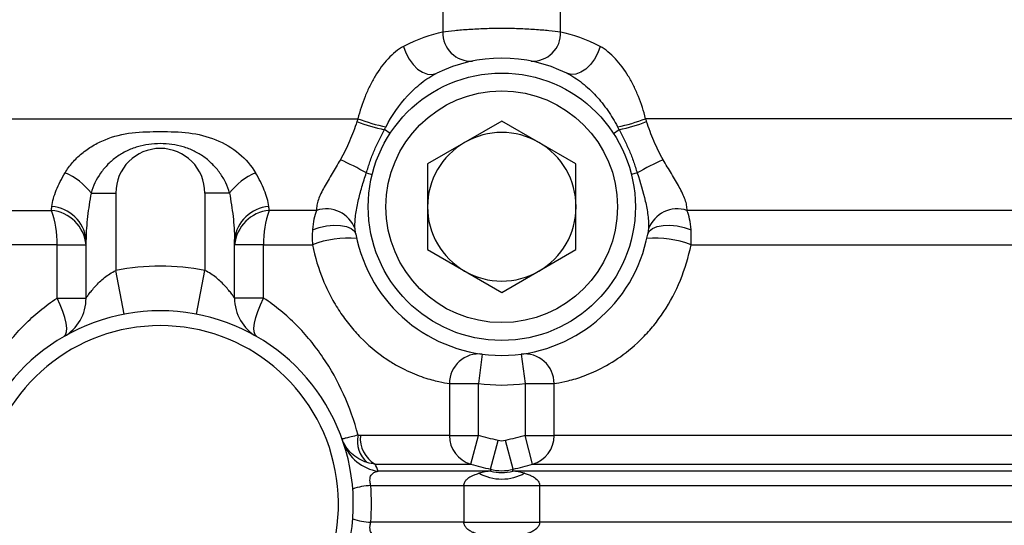
# Model space of a CAD drawing. Units: inches. Extents: x -34 to 37.7, y -16.7 to 26.1.
# Drawn here: x -5.4 to -2.8, y 4.5 to 5.8 of the extents above; entities that cross this region are included whole.
import ezdxf

# ---------------------------------------------------------------- set-up
doc = ezdxf.new("R2010")
doc.units = ezdxf.units.IN
doc.header["$MEASUREMENT"] = 0

msp = doc.modelspace()

# ---------------------------------------------------------------- linework, layer by layer
at = {"color": 7, "linetype": 'Continuous', "lineweight": 25}
for p, q in [((-4.2443, 6.0804), (-4.2443, 5.7905)), ((-3.932, 5.7905), (-3.932, 6.0804)), ((-5.5176, 5.5608), (-4.4697, 5.5608)), ((-4.0881, 5.5547), (-4.285, 5.4411)), ((-3.8913, 5.4411), (-4.0881, 5.5547)), ((-2.3459, 5.5608), (-3.7066, 5.5608)), ((-4.3842, 5.522), (-4.3991, 5.5318)), ((-3.792, 5.522), (-3.7772, 5.5318)), ((-4.285, 5.4411), (-4.285, 5.2138)), ((-3.8913, 5.2138), (-3.8913, 5.4411)), ((-4.4473, 5.4171), (-4.4319, 5.4133)), ((-3.729, 5.4171), (-3.7444, 5.4133)), ((-5.1771, 5.3639), (-5.1118, 5.3639)), ((-5.1118, 5.3639), (-5.1118, 5.1588)), ((-4.8102, 5.3639), (-4.8755, 5.3639)), ((-4.8755, 5.3639), (-4.8755, 5.1588)), ((-5.4079, 5.3178), (-5.2825, 5.3178)), ((-4.5793, 5.3178), (-4.7048, 5.3178)), ((-2.381, 5.3178), (-3.5969, 5.3178)), ((-5.2675, 5.2267), (-5.3972, 5.2267)), ((-5.2675, 5.2267), (-5.1905, 5.2267)), ((-5.2675, 5.0855), (-5.2675, 5.2267)), ((-5.1905, 5.0855), (-5.1905, 5.2407)), ((-4.7968, 5.0855), (-4.7968, 5.2407)), ((-4.7198, 5.2267), (-4.7968, 5.2267)), ((-4.7198, 5.0855), (-4.7198, 5.2267)), ((-4.7198, 5.2267), (-4.5901, 5.2267)), ((-3.5862, 5.2267), (-2.4225, 5.2267)), ((-4.285, 5.2138), (-4.0881, 5.1001)), ((-4.0881, 5.1001), (-3.8913, 5.2138)), ((-5.0896, 5.0427), (-5.1118, 5.1588)), ((-4.8977, 5.0427), (-4.8755, 5.1588)), ((-5.2675, 5.0855), (-5.1905, 5.0855)), ((-4.7198, 5.0855), (-4.7968, 5.0855)), ((-4.1398, 4.9371), (-4.1502, 4.8591)), ((-4.0364, 4.9371), (-4.0261, 4.8591)), ((-4.2268, 4.8591), (-4.2268, 4.7214)), ((-4.2268, 4.8591), (-4.1502, 4.8591)), ((-4.1502, 4.7214), (-4.1502, 4.8591)), ((-4.0261, 4.8591), (-3.9494, 4.8591)), ((-4.0261, 4.8591), (-4.0261, 4.7214)), ((-3.9494, 4.7214), (-3.9494, 4.8591)), ((-4.2268, 4.7214), (-4.4631, 4.7214)), ((-4.2268, 4.7214), (-4.1502, 4.7214)), ((-4.17, 4.6453), (-4.1502, 4.7214)), ((-4.118, 4.6317), (-4.0981, 4.7077)), ((-4.0583, 4.6317), (-4.0782, 4.7077)), ((-4.0063, 4.6453), (-4.0261, 4.7214)), ((-4.0261, 4.7214), (-3.9494, 4.7214)), ((-2.5055, 4.7214), (-3.9494, 4.7214)), ((-4.4238, 4.6453), (-4.17, 4.6453)), ((-4.1174, 4.6266), (-4.4158, 4.6266)), ((-2.4611, 4.6266), (-4.0589, 4.6266)), ((-4.0063, 4.6453), (-2.4553, 4.6453)), ((-4.4354, 4.5885), (-4.1887, 4.5885)), ((-4.1887, 4.5885), (-4.1887, 4.4915)), ((-3.9875, 4.4915), (-3.9875, 4.5885)), ((-3.9875, 4.5885), (-2.5262, 4.5885)), ((-4.1887, 4.4915), (-4.4354, 4.4915)), ((-2.5262, 4.4915), (-3.9875, 4.4915))]:
    msp.add_line(p, q, dxfattribs=at)
at = {"color": 7, "linetype": 'Continuous', "lineweight": 25, "flags": 128}
for points in [[(-4.3486, 5.7522), (-4.3427, 5.735), (-4.3341, 5.7187), (-4.3234, 5.7042), (-4.3112, 5.6924), (-4.298, 5.6839), (-4.2847, 5.679), (-4.2719, 5.6782), (-4.2604, 5.6814)], [(-3.8276, 5.7522), (-3.8336, 5.735), (-3.8421, 5.7187), (-3.8528, 5.7042), (-3.8651, 5.6924), (-3.8782, 5.6839), (-3.8916, 5.679), (-3.9043, 5.6782), (-3.9158, 5.6814)], [(-4.5901, 5.2667), (-4.5722, 5.2727), (-4.5531, 5.2767), (-4.5339, 5.2785), (-4.5159, 5.2779), (-4.5002, 5.2749), (-4.4876, 5.2699), (-4.4791, 5.2629), (-4.475, 5.2546)], [(-3.7012, 5.2546), (-3.6972, 5.2629), (-3.6886, 5.2699), (-3.6761, 5.2749), (-3.6603, 5.2779), (-3.6423, 5.2785), (-3.6232, 5.2767), (-3.6041, 5.2727), (-3.5862, 5.2667)], [(-5.2496, 4.9832), (-5.245, 4.9879), (-5.2424, 4.9956), (-5.2418, 5.006), (-5.2433, 5.0188), (-5.2467, 5.0336), (-5.252, 5.05), (-5.259, 5.0675), (-5.2675, 5.0855)], [(-4.7377, 4.9832), (-4.7423, 4.9879), (-4.7449, 4.9956), (-4.7455, 5.006), (-4.744, 5.0188), (-4.7406, 5.0336), (-4.7353, 5.05), (-4.7283, 5.0675), (-4.7198, 5.0855)]]:
    msp.add_lwpolyline(points, dxfattribs=at)
at = {"color": 7, "linetype": 'Continuous', "lineweight": 25}
for radius in [0.3543, 0.3071]:
    msp.add_circle((-4.0881, 5.3274), radius, dxfattribs=at)
for centre, radius, start, end in [((-4.1695, 5.788), 0.0748, 178.0894, 272.5635), ((-4.0067, 5.788), 0.0748, 267.4365, 1.9106), ((-4.0881, 5.3274), 0.3937, 64.0462, 115.9538), ((-4.3002, 6.005), 0.4835, 249.1668, 258.2021), ((-4.3187, 5.9472), 0.4148, 248.6604, 259.3891), ((-3.8575, 5.9472), 0.4148, 280.6109, 291.3396), ((-3.8761, 6.005), 0.4835, 281.7979, 290.8332), ((-4.0881, 5.3274), 0.1969, 60, 120), ((-4.0881, 5.3274), 0.1969, 120, 180), ((-4.0881, 5.3274), 0.1969, 0, 60), ((-4.9936, 5.3639), 0.1181, 0, 180), ((-4.7966, 4.8127), 0.6981, 59.974, 66.3155), ((-3.3796, 4.8127), 0.6981, 113.6845, 120.026), ((-5.3165, 5.2561), 0.1762, 37.7238, 66.4235), ((-4.6708, 5.2561), 0.1762, 113.5765, 142.2762), ((-5.2889, 5.2292), 0.0991, 6.657, 85.6737), ((-4.6984, 5.2292), 0.0991, 94.3263, 173.343), ((-4.0881, 5.3274), 0.1969, 180, 240), ((-4.0881, 5.3274), 0.1969, 300, 0), ((-5.2914, 5.2168), 0.1014, 5.6082, 84.929), ((-5.5152, 5.2329), 0.2478, 358.5749, 20.0486), ((-4.6959, 5.2168), 0.1014, 95.071, 174.3918), ((-4.4721, 5.2329), 0.2478, 159.9514, 181.4251), ((-4.5538, 5.24), 0.0819, 20.5174, 108.1794), ((-3.6225, 5.24), 0.0819, 71.8206, 159.4826), ((-4.0881, 5.3274), 0.3937, 190.6559, 349.3441), ((-4.4947, 4.9786), 0.2659, 85.2657, 111.0168), ((-3.6815, 4.9786), 0.2659, 68.9832, 94.7343), ((-4.9936, 4.54), 0.6299, 79.1931, 100.8069), ((-4.0881, 5.3274), 0.1969, 240, 300), ((-5.3086, 5.0855), 0.1181, 300, 0), ((-4.6787, 5.0855), 0.1181, 180, 240), ((-4.9936, 4.54), 0.5118, 291.8001, 248.1999), ((-4.9936, 4.54), 0.4724, 291.552, 248.448), ((-4.1488, 4.8596), 0.078, 83.3692, 180.4167), ((-4.0274, 4.8596), 0.078, 359.5833, 96.6308), ((-4.0881, 5.3274), 0.4724, 262.4547, 277.5453), ((-4.3999, 4.7402), 0.1147, 198.8989, 262.0462), ((-4.3974, 4.706), 0.0736, 167.3337, 229.7449), ((-4.3836, 4.7142), 0.0798, 174.8833, 239.7978), ((-4.1484, 4.7207), 0.0784, 179.5082, 254.0295), ((-4.0278, 4.7207), 0.0784, 285.9705, 0.4918), ((-4.0881, 4.7413), 0.1185, 255.7028, 284.2972), ((-4.4311, 4.4347), 0.1539, 91.6101, 109.869), ((-4.4311, 4.6453), 0.1539, 250.131, 268.3899)]:
    msp.add_arc(centre, radius, start, end, dxfattribs=at)
for points, knots in [([(-3.932, 5.7905), (-3.9412, 5.7916), (-3.9516, 5.7927), (-3.9747, 5.795), (-3.9876, 5.796), (-4.0144, 5.7978), (-4.0285, 5.7986), (-4.058, 5.7996), (-4.0729, 5.7998), (-4.1029, 5.7998), (-4.1181, 5.7996), (-4.14, 5.7988), (-4.1472, 5.7985), (-4.1613, 5.7978), (-4.1683, 5.7974), (-4.1886, 5.7961), (-4.2012, 5.795), (-4.2244, 5.7928), (-4.235, 5.7916), (-4.2443, 5.7905)], [0, 0, 0, 0, 0.125, 0.125, 0.25, 0.25, 0.375, 0.375, 0.5, 0.5, 0.625, 0.625, 0.6875, 0.6875, 0.75, 0.75, 0.875, 0.875, 1, 1, 1, 1]), ([(-4.3486, 5.7522), (-4.356, 5.7483), (-4.363, 5.7436), (-4.3767, 5.7326), (-4.3833, 5.7264), (-4.4023, 5.7061), (-4.4136, 5.6907), (-4.4289, 5.6653), (-4.4337, 5.6564), (-4.4426, 5.6383), (-4.4467, 5.6291), (-4.4581, 5.6008), (-4.4645, 5.5811), (-4.4697, 5.5608)], [0, 0, 0, 0, 0.125, 0.125, 0.25, 0.25, 0.5, 0.5, 0.625, 0.625, 0.75, 0.75, 1, 1, 1, 1]), ([(-3.7066, 5.5608), (-3.7118, 5.5811), (-3.7181, 5.6008), (-3.7296, 5.6292), (-3.7337, 5.6384), (-3.7426, 5.6565), (-3.7474, 5.6654), (-3.7627, 5.6907), (-3.774, 5.7062), (-3.793, 5.7264), (-3.7996, 5.7327), (-3.8133, 5.7436), (-3.8203, 5.7483), (-3.8276, 5.7522)], [0, 0, 0, 0, 0.25, 0.25, 0.375, 0.375, 0.5, 0.5, 0.75, 0.75, 0.875, 0.875, 1, 1, 1, 1]), ([(-4.3951, 5.5395), (-4.3796, 5.5694), (-4.3607, 5.597), (-4.3266, 5.6338), (-4.3145, 5.6451), (-4.2887, 5.6654), (-4.2749, 5.6744), (-4.2604, 5.6814)], [0, 0, 0, 0, 0.5, 0.5, 0.75, 0.75, 1, 1, 1, 1]), ([(-3.9158, 5.6814), (-3.9014, 5.6744), (-3.8876, 5.6654), (-3.8617, 5.6451), (-3.8497, 5.6339), (-3.827, 5.6094), (-3.8166, 5.5962), (-3.7975, 5.5688), (-3.7889, 5.5544), (-3.7811, 5.5395)], [0, 0, 0, 0, 0.25, 0.25, 0.5, 0.5, 0.75, 0.75, 1, 1, 1, 1]), ([(-4.4722, 5.5532), (-4.475, 5.5445), (-4.4781, 5.5358), (-4.4847, 5.5186), (-4.4882, 5.5101), (-4.4954, 5.4932), (-4.4993, 5.4848), (-4.5073, 5.4683), (-4.5116, 5.46), (-4.5162, 5.452)], [0, 0, 0, 0, 0.25, 0.25, 0.5, 0.5, 0.75, 0.75, 1, 1, 1, 1]), ([(-3.6601, 5.452), (-3.6647, 5.46), (-3.6689, 5.4683), (-3.677, 5.4849), (-3.6809, 5.4933), (-3.6918, 5.5187), (-3.6985, 5.5357), (-3.7041, 5.5532)], [0, 0, 0, 0, 0.25, 0.25, 0.5, 0.5, 1, 1, 1, 1]), ([(-5.246, 5.4176), (-5.2406, 5.427), (-5.2341, 5.436), (-5.2194, 5.453), (-5.2112, 5.461), (-5.193, 5.4761), (-5.1832, 5.4829), (-5.1626, 5.4951), (-5.1517, 5.5005), (-5.1174, 5.5145), (-5.0934, 5.5203), (-5.0436, 5.5264), (-5.0185, 5.5266), (-4.9682, 5.5266), (-4.9431, 5.5263), (-4.8933, 5.5202), (-4.8694, 5.5143), (-4.8238, 5.4957), (-4.8032, 5.4834), (-4.7668, 5.4533), (-4.7521, 5.4364), (-4.7413, 5.4176)], [0, 0, 0, 0, 0.0625, 0.0625, 0.125, 0.125, 0.1875, 0.1875, 0.25, 0.25, 0.375, 0.375, 0.5, 0.5, 0.625, 0.625, 0.75, 0.75, 0.875, 0.875, 1, 1, 1, 1]), ([(-4.4473, 5.4171), (-4.444, 5.427), (-4.4409, 5.4369), (-4.4343, 5.4565), (-4.4306, 5.4662), (-4.4226, 5.4854), (-4.4181, 5.4948), (-4.4087, 5.5134), (-4.4039, 5.5225), (-4.3991, 5.5318)], [0, 0, 0, 0, 0.25, 0.25, 0.5, 0.5, 0.75, 0.75, 1, 1, 1, 1]), ([(-3.7772, 5.5318), (-3.7724, 5.5226), (-3.7675, 5.5134), (-3.7582, 5.4949), (-3.7538, 5.4855), (-3.7457, 5.4664), (-3.742, 5.4566), (-3.7353, 5.4369), (-3.7323, 5.427), (-3.729, 5.4171)], [0, 0, 0, 0, 0.25, 0.25, 0.5, 0.5, 0.75, 0.75, 1, 1, 1, 1]), ([(-4.8102, 5.3639), (-4.8127, 5.3732), (-4.8161, 5.3824), (-4.8245, 5.4), (-4.8296, 5.4087), (-4.8412, 5.425), (-4.8477, 5.4327), (-4.8619, 5.447), (-4.8697, 5.4536), (-4.8863, 5.4654), (-4.8951, 5.4706), (-4.9134, 5.4795), (-4.923, 5.4832), (-4.9527, 5.492), (-4.973, 5.4947), (-5.0143, 5.4947), (-5.0345, 5.492), (-5.0641, 5.4833), (-5.0737, 5.4796), (-5.0921, 5.4707), (-5.1008, 5.4655), (-5.1174, 5.4537), (-5.1253, 5.4471), (-5.1395, 5.4328), (-5.146, 5.4251), (-5.1635, 5.4005), (-5.1721, 5.3826), (-5.1771, 5.3639)], [0, 0, 0, 0, 0.0625, 0.0625, 0.125, 0.125, 0.1875, 0.1875, 0.25, 0.25, 0.3125, 0.3125, 0.375, 0.375, 0.5, 0.5, 0.625, 0.625, 0.6875, 0.6875, 0.75, 0.75, 0.8125, 0.8125, 0.875, 0.875, 1, 1, 1, 1]), ([(-4.5162, 5.452), (-4.5234, 5.4395), (-4.5308, 5.4273), (-4.5454, 5.4033), (-4.5526, 5.3913), (-4.562, 5.374), (-4.565, 5.3683), (-4.5702, 5.3572), (-4.5725, 5.3517), (-4.5762, 5.3411), (-4.5776, 5.3361), (-4.5793, 5.3265), (-4.5797, 5.322), (-4.5793, 5.3178)], [0, 0, 0, 0, 0.25, 0.25, 0.5, 0.5, 0.625, 0.625, 0.75, 0.75, 0.875, 0.875, 1, 1, 1, 1]), ([(-3.5969, 5.3178), (-3.5966, 5.322), (-3.5969, 5.3265), (-3.5987, 5.336), (-3.6001, 5.3412), (-3.6038, 5.3517), (-3.6061, 5.3571), (-3.6113, 5.3683), (-3.6142, 5.374), (-3.6237, 5.3914), (-3.6308, 5.4032), (-3.6454, 5.4272), (-3.6529, 5.4395), (-3.6601, 5.452)], [0, 0, 0, 0, 0.125, 0.125, 0.25, 0.25, 0.375, 0.375, 0.5, 0.5, 0.75, 0.75, 1, 1, 1, 1]), ([(-5.2814, 5.328), (-5.2808, 5.3349), (-5.2793, 5.3421), (-5.2752, 5.3566), (-5.2726, 5.3639), (-5.2633, 5.3863), (-5.2553, 5.4017), (-5.246, 5.4176)], [0, 0, 0, 0, 0.25, 0.25, 0.5, 0.5, 1, 1, 1, 1]), ([(-4.7059, 5.328), (-4.7065, 5.3349), (-4.708, 5.3421), (-4.7121, 5.3566), (-4.7147, 5.3639), (-4.724, 5.3863), (-4.732, 5.4017), (-4.7413, 5.4176)], [0, 0, 0, 0, 0.25, 0.25, 0.5, 0.5, 1, 1, 1, 1]), ([(-4.4771, 5.2687), (-4.478, 5.2802), (-4.4772, 5.2923), (-4.474, 5.3171), (-4.4717, 5.3296), (-4.4661, 5.3548), (-4.4628, 5.3674), (-4.4555, 5.3923), (-4.4515, 5.4048), (-4.4473, 5.4171)], [0, 0, 0, 0, 0.25, 0.25, 0.5, 0.5, 0.75, 0.75, 1, 1, 1, 1]), ([(-3.729, 5.4171), (-3.7205, 5.3924), (-3.7131, 5.3675), (-3.7046, 5.3299), (-3.7022, 5.3172), (-3.6991, 5.2925), (-3.6983, 5.2802), (-3.6991, 5.2687)], [0, 0, 0, 0, 0.5, 0.5, 0.75, 0.75, 1, 1, 1, 1]), ([(-5.1771, 5.3639), (-5.1808, 5.343), (-5.1841, 5.3222), (-5.1889, 5.2811), (-5.1905, 5.2607), (-5.1905, 5.2407)], [0, 0, 0, 0, 0.5, 0.5, 1, 1, 1, 1]), ([(-4.8102, 5.3639), (-4.8065, 5.343), (-4.8032, 5.3222), (-4.7984, 5.2811), (-4.7968, 5.2607), (-4.7968, 5.2407)], [0, 0, 0, 0, 0.5, 0.5, 1, 1, 1, 1]), ([(-4.5793, 5.3178), (-4.5822, 5.3111), (-4.5845, 5.3034), (-4.5881, 5.2862), (-4.5894, 5.2767), (-4.5901, 5.2667)], [0, 0, 0, 0, 0.5, 0.5, 1, 1, 1, 1]), ([(-3.5862, 5.2667), (-3.5869, 5.2767), (-3.5881, 5.286), (-3.5917, 5.3032), (-3.5941, 5.3111), (-3.5969, 5.3178)], [0, 0, 0, 0, 0.5, 0.5, 1, 1, 1, 1]), ([(-4.5901, 5.2267), (-4.5836, 5.1941), (-4.5742, 5.1629), (-4.5559, 5.1183), (-4.549, 5.1037), (-4.5342, 5.0757), (-4.5263, 5.0623), (-4.5094, 5.0369), (-4.5006, 5.0248), (-4.482, 5.0019), (-4.4723, 4.991), (-4.4429, 4.961), (-4.4228, 4.9442), (-4.3928, 4.923), (-4.3829, 4.9167), (-4.3638, 4.9054), (-4.3545, 4.9004), (-4.3365, 4.8915), (-4.3278, 4.8877), (-4.311, 4.8809), (-4.303, 4.8779), (-4.2802, 4.8703), (-4.2668, 4.8668), (-4.244, 4.8618), (-4.2344, 4.8602), (-4.2268, 4.8591)], [0, 0, 0, 0, 0.125, 0.125, 0.1875, 0.1875, 0.25, 0.25, 0.3125, 0.3125, 0.375, 0.375, 0.5, 0.5, 0.5625, 0.5625, 0.625, 0.625, 0.6875, 0.6875, 0.75, 0.75, 0.875, 0.875, 1, 1, 1, 1]), ([(-3.9494, 4.8591), (-3.9418, 4.8602), (-3.9323, 4.8618), (-3.9094, 4.8668), (-3.8961, 4.8703), (-3.8734, 4.8779), (-3.8653, 4.8809), (-3.8485, 4.8877), (-3.8398, 4.8915), (-3.8128, 4.9048), (-3.7935, 4.9159), (-3.7534, 4.9442), (-3.7333, 4.961), (-3.7041, 4.9909), (-3.6944, 5.0016), (-3.6758, 5.0247), (-3.6669, 5.0368), (-3.6417, 5.0749), (-3.6269, 5.1026), (-3.6021, 5.1627), (-3.5927, 5.1941), (-3.5862, 5.2267)], [0, 0, 0, 0, 0.125, 0.125, 0.25, 0.25, 0.3125, 0.3125, 0.375, 0.375, 0.5, 0.5, 0.625, 0.625, 0.6875, 0.6875, 0.75, 0.75, 0.875, 0.875, 1, 1, 1, 1]), ([(-5.1905, 5.0855), (-5.1905, 5.0855), (-5.1898, 5.0866), (-5.1871, 5.0903), (-5.1853, 5.0929), (-5.1808, 5.0989), (-5.1781, 5.1023), (-5.1723, 5.1094), (-5.1691, 5.1131), (-5.1622, 5.1207), (-5.1585, 5.1246), (-5.1505, 5.1322), (-5.1463, 5.1359), (-5.1373, 5.1432), (-5.1325, 5.1467), (-5.1225, 5.1531), (-5.1173, 5.1561), (-5.1118, 5.1588)], [0, 0, 0, 0, 0.125, 0.125, 0.25, 0.25, 0.375, 0.375, 0.5, 0.5, 0.625, 0.625, 0.75, 0.75, 0.875, 0.875, 1, 1, 1, 1]), ([(-4.7968, 5.0855), (-4.7968, 5.0855), (-4.7975, 5.0866), (-4.8002, 5.0903), (-4.802, 5.0929), (-4.8065, 5.0989), (-4.8092, 5.1023), (-4.815, 5.1094), (-4.8182, 5.1131), (-4.8251, 5.1207), (-4.8288, 5.1246), (-4.8367, 5.1322), (-4.841, 5.1359), (-4.85, 5.1432), (-4.8548, 5.1467), (-4.8648, 5.1531), (-4.87, 5.1561), (-4.8755, 5.1588)], [0, 0, 0, 0, 0.125, 0.125, 0.25, 0.25, 0.375, 0.375, 0.5, 0.5, 0.625, 0.625, 0.75, 0.75, 0.875, 0.875, 1, 1, 1, 1]), ([(-5.518, 4.7221), (-5.5081, 4.7599), (-5.4952, 4.7963), (-5.4641, 4.8649), (-5.446, 4.8974), (-5.4146, 4.9435), (-5.4034, 4.9585), (-5.3796, 4.9874), (-5.3672, 5.0012), (-5.3279, 5.0407), (-5.2992, 5.0645), (-5.2675, 5.0855)], [0, 0, 0, 0, 0.25, 0.25, 0.5, 0.5, 0.625, 0.625, 0.75, 0.75, 1, 1, 1, 1]), ([(-4.4693, 4.7221), (-4.4792, 4.7599), (-4.4921, 4.7963), (-4.5232, 4.8649), (-4.5413, 4.8974), (-4.5727, 4.9435), (-4.5839, 4.9585), (-4.6077, 4.9874), (-4.6201, 5.0012), (-4.6594, 5.0407), (-4.6881, 5.0645), (-4.7198, 5.0855)], [0, 0, 0, 0, 0.25, 0.25, 0.5, 0.5, 0.625, 0.625, 0.75, 0.75, 1, 1, 1, 1]), ([(-4.4693, 4.7221), (-4.476, 4.7204), (-4.4819, 4.719), (-4.4924, 4.7164), (-4.4969, 4.7153), (-4.5041, 4.7136), (-4.5069, 4.7129), (-4.5097, 4.7122), (-4.5104, 4.7121), (-4.5113, 4.7119), (-4.5116, 4.7119), (-4.5116, 4.7119)], [0, 0, 0, 0, 0.25, 0.25, 0.5, 0.5, 0.75, 0.75, 0.875, 0.875, 1, 1, 1, 1]), ([(-4.445, 4.6498), (-4.4531, 4.6523), (-4.4606, 4.6557), (-4.4744, 4.6638), (-4.4809, 4.6686), (-4.4922, 4.6793), (-4.4972, 4.6852), (-4.5035, 4.6948), (-4.5054, 4.6981), (-4.5088, 4.7048), (-4.5103, 4.7084), (-4.5116, 4.7119)], [0, 0, 0, 0, 0.25, 0.25, 0.5, 0.5, 0.75, 0.75, 0.875, 0.875, 1, 1, 1, 1]), ([(-4.4354, 4.5885), (-4.4362, 4.5916), (-4.4369, 4.5949), (-4.4376, 4.6012), (-4.4377, 4.6042), (-4.4372, 4.6094), (-4.4366, 4.6117), (-4.4351, 4.6154), (-4.4341, 4.6169), (-4.4308, 4.6209), (-4.4281, 4.6226), (-4.4222, 4.6251), (-4.4191, 4.626), (-4.4158, 4.6266)], [0, 0, 0, 0, 0.125, 0.125, 0.25, 0.25, 0.375, 0.375, 0.5, 0.5, 0.75, 0.75, 1, 1, 1, 1]), ([(-4.118, 4.6317), (-4.1082, 4.6291), (-4.0981, 4.6278), (-4.078, 4.6279), (-4.0681, 4.6291), (-4.0583, 4.6317)], [0, 0, 0, 0, 0.5, 0.5, 1, 1, 1, 1]), ([(-4.1887, 4.5885), (-4.1887, 4.5918), (-4.1878, 4.595), (-4.1848, 4.6006), (-4.1828, 4.603), (-4.1768, 4.6088), (-4.173, 4.6111), (-4.1672, 4.6143), (-4.165, 4.6153), (-4.1612, 4.6169), (-4.1598, 4.6175), (-4.156, 4.6189), (-4.1542, 4.6194), (-4.1512, 4.6204), (-4.15, 4.6207), (-4.1488, 4.621)], [0, 0, 0, 0, 0.0625, 0.0625, 0.125, 0.125, 0.25, 0.25, 0.375, 0.375, 0.5, 0.5, 0.75, 0.75, 1, 1, 1, 1]), ([(-4.0275, 4.621), (-4.0457, 4.6105), (-4.0669, 4.6049), (-4.1094, 4.6049), (-4.1306, 4.6105), (-4.1488, 4.621)], [0, 0, 0, 0, 0.5, 0.5, 1, 1, 1, 1]), ([(-4.0275, 4.621), (-4.0263, 4.6207), (-4.0251, 4.6204), (-4.022, 4.6194), (-4.0203, 4.6189), (-4.0165, 4.6175), (-4.015, 4.6169), (-4.0113, 4.6153), (-4.0091, 4.6143), (-4.0032, 4.6111), (-3.9994, 4.6088), (-3.9935, 4.603), (-3.9915, 4.6006), (-3.9885, 4.595), (-3.9875, 4.5918), (-3.9875, 4.5885)], [0, 0, 0, 0, 0.25, 0.25, 0.5, 0.5, 0.625, 0.625, 0.75, 0.75, 0.875, 0.875, 0.9375, 0.9375, 1, 1, 1, 1]), ([(-4.1887, 4.5885), (-4.1782, 4.5885), (-4.1633, 4.5885), (-4.1282, 4.5885), (-4.1082, 4.5885), (-4.0681, 4.5885), (-4.048, 4.5885), (-4.013, 4.5885), (-3.998, 4.5885), (-3.9875, 4.5885)], [0, 0, 0, 0, 0.25, 0.25, 0.5, 0.5, 0.75, 0.75, 1, 1, 1, 1]), ([(-4.4158, 4.4534), (-4.4191, 4.454), (-4.4222, 4.4549), (-4.4281, 4.4574), (-4.4308, 4.4591), (-4.4352, 4.4644), (-4.437, 4.468), (-4.4377, 4.4759), (-4.4376, 4.4789), (-4.4369, 4.4852), (-4.4362, 4.4884), (-4.4354, 4.4915)], [0, 0, 0, 0, 0.25, 0.25, 0.5, 0.5, 0.75, 0.75, 0.875, 0.875, 1, 1, 1, 1]), ([(-4.1488, 4.459), (-4.15, 4.4593), (-4.1512, 4.4596), (-4.1542, 4.4606), (-4.156, 4.4611), (-4.1598, 4.4625), (-4.1612, 4.4631), (-4.165, 4.4647), (-4.1672, 4.4657), (-4.173, 4.4689), (-4.1768, 4.4712), (-4.1828, 4.477), (-4.1848, 4.4794), (-4.1878, 4.485), (-4.1887, 4.4882), (-4.1887, 4.4915)], [0, 0, 0, 0, 0.25, 0.25, 0.5, 0.5, 0.625, 0.625, 0.75, 0.75, 0.875, 0.875, 0.9375, 0.9375, 1, 1, 1, 1]), ([(-4.1887, 4.4915), (-4.1844, 4.4915), (-4.1789, 4.4915), (-4.1658, 4.4915), (-4.1581, 4.4915), (-4.1406, 4.4915), (-4.1309, 4.4915), (-4.1101, 4.4915), (-4.0991, 4.4915), (-4.0771, 4.4915), (-4.0661, 4.4915), (-4.0454, 4.4915), (-4.0356, 4.4915), (-4.0182, 4.4915), (-4.0105, 4.4915), (-3.9973, 4.4915), (-3.9919, 4.4915), (-3.9875, 4.4915)], [0, 0, 0, 0, 0.125, 0.125, 0.25, 0.25, 0.375, 0.375, 0.5, 0.5, 0.625, 0.625, 0.75, 0.75, 0.875, 0.875, 1, 1, 1, 1]), ([(-3.9875, 4.4915), (-3.9875, 4.4882), (-3.9885, 4.485), (-3.9915, 4.4794), (-3.9935, 4.477), (-3.9994, 4.4712), (-4.0032, 4.4689), (-4.0091, 4.4657), (-4.0113, 4.4647), (-4.015, 4.4631), (-4.0165, 4.4625), (-4.0203, 4.4611), (-4.022, 4.4606), (-4.0251, 4.4596), (-4.0263, 4.4593), (-4.0275, 4.459)], [0, 0, 0, 0, 0.0625, 0.0625, 0.125, 0.125, 0.25, 0.25, 0.375, 0.375, 0.5, 0.5, 0.75, 0.75, 1, 1, 1, 1])]:
    msp.add_open_spline(points, degree=3, knots=knots, dxfattribs=at)
for points in [[(-4.2443, 5.7905), (-4.2767, 5.7833), (-4.3119, 5.7716), (-4.3486, 5.7522)], [(-3.8276, 5.7522), (-3.8644, 5.7716), (-3.8995, 5.7833), (-3.932, 5.7905)], [(-4.4697, 5.5608), (-4.4705, 5.5583), (-4.4713, 5.5557), (-4.4722, 5.5532)], [(-4.3991, 5.5318), (-4.3978, 5.5343), (-4.3965, 5.5369), (-4.3951, 5.5395)], [(-3.7811, 5.5395), (-3.7798, 5.5369), (-3.7785, 5.5343), (-3.7772, 5.5318)], [(-3.7041, 5.5532), (-3.7049, 5.5557), (-3.7058, 5.5583), (-3.7066, 5.5608)], [(-5.2825, 5.3178), (-5.2821, 5.3211), (-5.2818, 5.3245), (-5.2814, 5.328)], [(-4.7048, 5.3178), (-4.7052, 5.3211), (-4.7055, 5.3245), (-4.7059, 5.328)], [(-4.5901, 5.2667), (-4.591, 5.2539), (-4.591, 5.2404), (-4.5901, 5.2267)], [(-4.475, 5.2546), (-4.476, 5.2595), (-4.4768, 5.2643), (-4.4771, 5.2687)], [(-3.6991, 5.2687), (-3.6995, 5.2643), (-3.7003, 5.2595), (-3.7012, 5.2546)], [(-3.5862, 5.2267), (-3.5853, 5.2405), (-3.5853, 5.2538), (-3.5862, 5.2667)], [(-4.4631, 4.7214), (-4.4652, 4.7214), (-4.4672, 4.7216), (-4.4693, 4.7221)], [(-4.0981, 4.7077), (-4.1154, 4.7123), (-4.1328, 4.7168), (-4.1502, 4.7214)], [(-4.0782, 4.7077), (-4.0847, 4.706), (-4.0915, 4.706), (-4.0981, 4.7077)], [(-4.0261, 4.7214), (-4.0435, 4.7168), (-4.0608, 4.7123), (-4.0782, 4.7077)], [(-4.4238, 4.6453), (-4.431, 4.6461), (-4.4381, 4.6476), (-4.445, 4.6498)], [(-4.4158, 4.6266), (-4.4184, 4.6329), (-4.421, 4.6392), (-4.4238, 4.6453)], [(-4.17, 4.6453), (-4.1527, 4.6408), (-4.1353, 4.6362), (-4.118, 4.6317)], [(-4.1174, 4.6266), (-4.1261, 4.6257), (-4.1367, 4.6244), (-4.1488, 4.621)], [(-4.118, 4.6317), (-4.1178, 4.6302), (-4.1176, 4.6285), (-4.1174, 4.6266)], [(-4.0589, 4.6266), (-4.0587, 4.6285), (-4.0585, 4.6302), (-4.0583, 4.6317)], [(-4.0275, 4.621), (-4.0396, 4.6244), (-4.0502, 4.6257), (-4.0589, 4.6266)], [(-4.0583, 4.6317), (-4.0409, 4.6362), (-4.0236, 4.6408), (-4.0063, 4.6453)], [(-4.4354, 4.4915), (-4.4332, 4.5238), (-4.4332, 4.5562), (-4.4354, 4.5885)]]:
    msp.add_open_spline(points, degree=3, dxfattribs=at)

doc.saveas('drawing.dxf')
